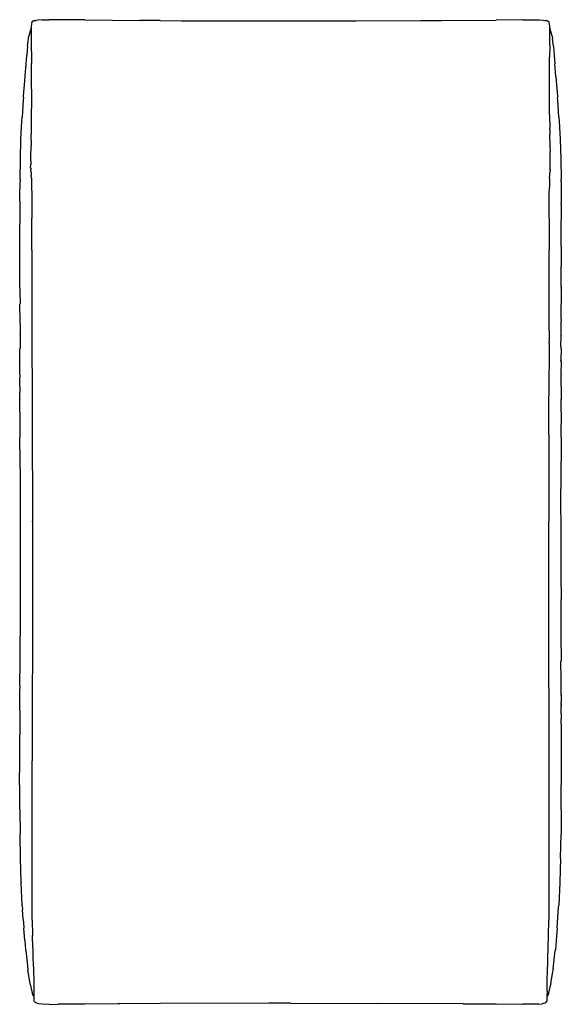
# Model space of a CAD drawing. Units: centimetres. Extents: x -32 to 29, y -53 to 58.
import ezdxf

# ---------------------------------------------------------------- set-up
doc = ezdxf.new("R2010")
doc.units = ezdxf.units.CM

msp = doc.modelspace()

# ---------------------------------------------------------------- linework, layer by layer
for p, q in [((-30.73, 58.16), (-30.78, 58)), ((-30.73, 58.16), (-30.69, 58.26)), ((-30.69, 58.26), (-30.61, 58.34)), ((-30.61, 58.34), (-30.55, 58.35)), ((-30.55, 58.35), (-30.48, 58.37)), ((-30.43, 58.38), (-30.48, 58.37)), ((-30.43, 58.38), (-30.25, 58.4)), ((-30.03, 58.43), (-30.25, 58.4)), ((-29.57, 58.47), (-30.03, 58.43)), ((-29.57, 58.47), (-28.8, 58.48)), ((-27.73, 58.48), (-28.8, 58.48)), ((-24.7, 58.45), (-27.73, 58.48)), ((-24.7, 58.45), (-18.5, 58.4)), ((-16.16, 58.38), (-18.5, 58.4)), ((-16.16, 58.38), (-13.73, 58.37)), ((-13.73, 58.37), (-8.78, 58.36)), ((-8.78, 58.36), (1.14, 58.35)), ((1.14, 58.35), (6.11, 58.36)), ((6.11, 58.36), (13.48, 58.38)), ((13.48, 58.38), (15.83, 58.4)), ((15.83, 58.4), (22.02, 58.44)), ((25.05, 58.48), (22.02, 58.44)), ((25.05, 58.48), (26.12, 58.48)), ((26.12, 58.48), (26.89, 58.47)), ((26.89, 58.47), (27.35, 58.43)), ((27.35, 58.43), (27.57, 58.4)), ((27.57, 58.4), (27.75, 58.38)), ((27.8, 58.37), (27.75, 58.38)), ((27.8, 58.37), (27.87, 58.35)), ((27.87, 58.35), (27.93, 58.33)), ((27.93, 58.33), (28.01, 58.26)), ((28.05, 58.16), (28.01, 58.26)), ((28.1, 58), (28.05, 58.16)), ((-30.93, 57.18), (-31.06, 56.62)), ((-30.83, 57.47), (-30.93, 57.18)), ((-30.8, 57.55), (-30.83, 57.47)), ((-30.78, 58), (-30.8, 57.72)), ((-30.8, 57.72), (-30.8, 57.55)), ((-30.8, 57.55), (-30.8, 57.31)), ((-30.8, 57.31), (-30.79, 56.22)), ((28.12, 57.71), (28.1, 58)), ((28.11, 56.21), (28.12, 57.31)), ((28.12, 57.55), (28.12, 57.71)), ((28.15, 57.47), (28.12, 57.55)), ((28.12, 57.31), (28.12, 57.55)), ((28.25, 57.18), (28.15, 57.47)), ((28.38, 56.62), (28.25, 57.18)), ((-31.22, 55.48), (-31.1, 56.35)), ((-31.1, 56.35), (-31.06, 56.62)), ((-30.79, 56.22), (-30.79, 55.58)), ((28.11, 55.58), (28.11, 56.21)), ((28.38, 56.62), (28.42, 56.34)), ((28.55, 55.48), (28.42, 56.34)), ((-31.22, 55.48), (-31.3, 54.44)), ((-30.79, 55.58), (-30.78, 54.2)), ((28.11, 55.58), (28.1, 54.21)), ((28.55, 55.48), (28.62, 54.43)), ((-31.38, 53.48), (-31.34, 53.93)), ((-31.34, 53.93), (-31.3, 54.44)), ((-30.78, 54.2), (-30.78, 53.49)), ((28.1, 53.49), (28.1, 54.21)), ((28.62, 54.43), (28.66, 53.92)), ((28.66, 53.92), (28.7, 53.48)), ((-31.49, 52.05), (-31.38, 53.48)), ((-30.78, 50.6), (-30.78, 53.49)), ((28.1, 50.61), (28.1, 53.49)), ((28.81, 52.02), (28.7, 53.48)), ((-31.67, 49.8), (-31.54, 51.53)), ((-31.54, 51.53), (-31.49, 52.05)), ((28.81, 52.02), (28.85, 51.53)), ((28.85, 51.53), (28.98, 49.8)), ((-30.78, 50.6), (-30.79, 46.17)), ((28.1, 47.72), (28.1, 50.61)), ((-31.7, 49.33), (-31.83, 47.41)), ((-31.67, 49.7), (-31.7, 49.33)), ((-31.67, 49.7), (-31.67, 49.8)), ((28.98, 49.8), (28.99, 49.66)), ((29.02, 49.33), (28.99, 49.66)), ((29.15, 47.4), (29.02, 49.33)), ((-31.85, 46.96), (-31.83, 47.41)), ((28.1, 47.72), (28.11, 46.13)), ((29.15, 47.4), (29.17, 46.96)), ((-31.96, 44.89), (-31.85, 46.96)), ((-30.79, 46.17), (-30.8, 45.47)), ((28.11, 45.95), (28.11, 46.13)), ((28.11, 45.95), (28.11, 45.48)), ((29.17, 46.96), (29.28, 44.89)), ((-32.03, 42.67), (-31.96, 44.89)), ((-30.8, 44.79), (-30.81, 44.13)), ((-30.8, 44.79), (-30.8, 45.47)), ((28.12, 44.79), (28.11, 45.48)), ((28.12, 44.79), (28.13, 44.13)), ((29.28, 44.89), (29.35, 42.67)), ((-30.83, 42.94), (-30.81, 44.13)), ((28.13, 44.13), (28.14, 43.51)), ((-32.07, 40.33), (-32.03, 42.67)), ((-30.84, 42.45), (-30.83, 42.94)), ((28.15, 42.94), (28.14, 43.51)), ((28.16, 42.45), (28.15, 42.94)), ((29.35, 42.67), (29.39, 40.33)), ((-30.86, 41.71), (-30.85, 42.04)), ((-30.86, 41.71), (-30.85, 41.62)), ((-30.84, 42.45), (-30.85, 42.04)), ((-30.85, 41.62), (-30.85, 41.59)), ((-30.85, 41.56), (-30.85, 41.59)), ((-30.85, 41.56), (-30.84, 41.45)), ((-30.84, 41.45), (-30.84, 41.43)), ((-30.83, 41.38), (-30.84, 41.43)), ((-30.83, 41.34), (-30.83, 41.38)), ((28.16, 41.46), (28.15, 41.45)), ((28.15, 41.45), (28.15, 41.43)), ((28.15, 41.35), (28.15, 41.43)), ((28.15, 41.43), (28.15, 41.43)), ((28.17, 42.05), (28.16, 42.45)), ((28.16, 41.46), (28.17, 41.56)), ((28.17, 41.71), (28.17, 42.05)), ((28.17, 41.62), (28.17, 41.71)), ((28.17, 41.58), (28.17, 41.62)), ((28.17, 41.56), (28.17, 41.58)), ((-32.07, 40.33), (-32.07, 40.05)), ((-30.83, 41.31), (-30.83, 41.34)), ((-30.81, 41.19), (-30.83, 41.31)), ((-30.81, 41.18), (-30.81, 41.19)), ((-30.81, 41.16), (-30.81, 41.18)), ((-30.81, 41.14), (-30.81, 41.16)), ((-30.81, 41.14), (-30.8, 40.84)), ((-30.79, 40.81), (-30.8, 40.84)), ((-30.78, 40.49), (-30.79, 40.81)), ((-30.78, 40.49), (-30.76, 39.44)), ((28.09, 40.49), (28.07, 39.43)), ((28.09, 40.49), (28.11, 40.81)), ((28.11, 40.81), (28.12, 40.99)), ((28.12, 40.99), (28.13, 41.14)), ((28.15, 41.33), (28.13, 41.15)), ((28.13, 41.15), (28.13, 41.14)), ((28.13, 41.15), (28.13, 41.15)), ((28.15, 41.35), (28.15, 41.33)), ((29.39, 40.05), (29.39, 40.33)), ((-32.09, 38.44), (-32.07, 40.05)), ((-30.76, 39.44), (-30.74, 38.72)), ((28.06, 38.71), (28.07, 39.43)), ((29.39, 40.05), (29.41, 37.69)), ((-32.09, 37.91), (-32.09, 38.44)), ((-30.74, 38.72), (-30.73, 37.89)), ((28.05, 37.88), (28.06, 38.71)), ((-32.09, 37.69), (-32.1, 35.27)), ((-32.09, 37.91), (-32.09, 37.69)), ((-30.73, 36.96), (-30.74, 35.94)), ((-30.73, 37.89), (-30.73, 36.96)), ((28.05, 36.96), (28.05, 37.88)), ((28.05, 35.94), (28.05, 36.96)), ((29.41, 37.55), (29.41, 37.69)), ((29.41, 37.55), (29.41, 35.96)), ((-30.74, 32.29), (-30.74, 35.94)), ((28.05, 35.94), (28.06, 32.29)), ((29.41, 35.96), (29.41, 35.69)), ((-32.08, 28.19), (-32.1, 35.27)), ((29.42, 35.27), (29.41, 35.69)), ((29.41, 35.1), (29.42, 35.27)), ((29.41, 32.84), (29.41, 35.1)), ((29.41, 32.73), (29.41, 32.84)), ((29.41, 32.73), (29.41, 30.46)), ((-30.74, 32.29), (-30.74, 30.88)), ((28.06, 30.87), (28.06, 32.29)), ((-30.74, 30.88), (-30.73, 27.82)), ((28.04, 27.82), (28.06, 30.87)), ((29.4, 30.4), (29.41, 30.46)), ((29.4, 28.19), (29.4, 30.4)), ((-32.08, 28.19), (-32.08, 28.17)), ((-32.08, 28.01), (-32.08, 28.17)), ((-32.08, 28.01), (-32.08, 27.99)), ((-32.08, 27.99), (-32.08, 27.56)), ((29.4, 28.17), (29.39, 28.03)), ((29.39, 28.01), (29.39, 28.03)), ((29.39, 27.99), (29.39, 28.01)), ((29.39, 27.99), (29.39, 26.2)), ((29.4, 28.17), (29.4, 28.19)), ((-32.08, 27.56), (-32.07, 26.21)), ((-30.73, 27.82), (-30.73, 24.65)), ((28.04, 24.65), (28.04, 27.82)), ((-32.07, 26.21), (-32.08, 26.2)), ((-32.08, 26.2), (-32.07, 26.19)), ((-32.08, 26.13), (-32.07, 26.19)), ((-32.08, 26.13), (-32.08, 26.13)), ((-32.07, 24.28), (-32.08, 26.13)), ((29.39, 26.2), (29.39, 26.19)), ((29.39, 26.19), (29.39, 26.14)), ((29.39, 26.14), (29.4, 26.13)), ((29.39, 24.46), (29.4, 26.13)), ((-30.73, 24.65), (-30.66, 1.53)), ((28.04, 23.14), (28.04, 24.65)), ((-32.08, 24.26), (-32.07, 24.28)), ((-32.08, 24.26), (-32.07, 23.76)), ((-32.07, 23.76), (-32.07, 23.07)), ((29.39, 24.46), (29.39, 24.41)), ((29.39, 24.41), (29.39, 24.31)), ((29.39, 24.31), (29.39, 24.29)), ((29.39, 24.29), (29.39, 24.26)), ((29.39, 23.14), (29.39, 24.26)), ((-32.07, 22.66), (-32.08, 22.63)), ((-32.08, 22.63), (-32.07, 22.59)), ((-32.07, 23.07), (-32.07, 22.66)), ((-32.07, 22.59), (-32.07, 21.13)), ((28.04, 23.14), (28.04, 21.92)), ((29.38, 21.35), (29.39, 22.59)), ((29.39, 22.66), (29.39, 23.14)), ((29.39, 22.63), (29.39, 22.66)), ((29.39, 22.63), (29.39, 22.59)), ((28.04, 21.75), (28.02, 15.78)), ((28.04, 21.75), (28.04, 21.92)), ((29.38, 21.35), (29.38, 21.31)), ((29.38, 21.31), (29.38, 21.28)), ((29.38, 21.28), (29.38, 21.24)), ((-32.08, 21.1), (-32.07, 21.13)), ((-32.08, 19.66), (-32.08, 21.1)), ((29.38, 21.24), (29.38, 21.21)), ((29.38, 21.21), (29.39, 21.17)), ((29.39, 21.1), (29.38, 19.84)), ((29.39, 21.13), (29.39, 21.17)), ((29.39, 21.13), (29.39, 21.1)), ((-32.08, 19.66), (-32.08, 19.63)), ((-32.08, 18.23), (-32.08, 19.63)), ((29.38, 19.84), (29.38, 19.8)), ((29.38, 19.77), (29.38, 19.8)), ((29.38, 19.77), (29.39, 19.73)), ((29.39, 19.63), (29.38, 18.35)), ((29.39, 19.7), (29.39, 19.73)), ((29.39, 19.7), (29.39, 19.67)), ((29.39, 19.63), (29.39, 19.67)), ((-32.08, 18.2), (-32.08, 18.23)), ((-32.08, 18.2), (-32.08, 17.84)), ((29.38, 18.35), (29.39, 18.32)), ((29.39, 18.29), (29.39, 18.32)), ((29.39, 18.29), (29.39, 18.26)), ((29.39, 18.26), (29.4, 18.23)), ((29.4, 18.23), (29.39, 18.2)), ((29.4, 17.44), (29.39, 18.2)), ((-32.08, 16.82), (-32.08, 17.84)), ((-32.08, 16.82), (-32.08, 16.79)), ((-32.08, 16.77), (-32.08, 16.79)), ((29.39, 16.85), (29.4, 17.44)), ((29.39, 16.85), (29.4, 16.82)), ((29.4, 16.82), (29.4, 16.8)), ((29.4, 16.8), (29.4, 15.38)), ((-32.08, 16.77), (-32.08, 16.2)), ((-32.08, 15.38), (-32.08, 16.2)), ((28.01, 11.36), (28.02, 15.78)), ((-32.08, 15.38), (-32.09, 15.36)), ((-32.09, 15.36), (-32.08, 15.34)), ((-32.09, 14.49), (-32.08, 15.34)), ((29.4, 15.36), (29.4, 15.38)), ((29.4, 13.95), (29.4, 15.36)), ((-32.09, 13.95), (-32.09, 14.49)), ((-32.09, 13.95), (-32.09, 13.93)), ((-32.09, 13.93), (-32.09, 12.51)), ((29.4, 13.93), (29.4, 13.95)), ((29.4, 13.93), (29.41, 12.52)), ((-32.09, 12.5), (-32.09, 12.51)), ((-32.09, 12.5), (-32.09, 11.08)), ((29.41, 12.52), (29.4, 12.5)), ((29.4, 11.11), (29.4, 12.5)), ((28.01, 11.36), (27.99, 1.52)), ((-32.09, 11.08), (-32.09, 11.07)), ((-32.08, 9.65), (-32.09, 11.07)), ((29.4, 11.08), (29.4, 11.11)), ((29.4, 11.08), (29.4, 9.65)), ((-32.08, 9.64), (-32.08, 9.65)), ((-32.08, 9.64), (-32.08, 8.22)), ((29.4, 9.64), (29.39, 8.33)), ((29.4, 9.65), (29.4, 9.64)), ((-32.08, 8.22), (-32.08, 8.22)), ((-32.08, 8.22), (-32.07, 6.75)), ((29.39, 8.23), (29.39, 8.33)), ((29.39, 8.23), (29.39, 8.22)), ((29.39, 6.75), (29.39, 8.22)), ((-32.07, 6.75), (-32.07, 6.75)), ((-32.07, 6.75), (-32.07, 5.2)), ((29.39, 6.75), (29.39, 6.75)), ((29.39, 5.2), (29.39, 6.75)), ((-32.07, 5.2), (-32.07, -11.53)), ((29.39, 5.2), (29.38, 5.19)), ((29.39, -0.77), (29.38, 5.19)), ((-30.66, 1.47), (-30.66, 1.53)), ((-30.66, 1.47), (-30.66, -6.01)), ((27.99, 1.52), (27.98, 1.47)), ((27.98, 1.47), (27.98, -6.3)), ((29.39, -3.27), (29.39, -0.77)), ((29.39, -5.95), (29.39, -3.27)), ((-30.66, -6.01), (-30.68, -25.67)), ((27.98, -6.3), (28, -28.48)), ((29.39, -5.95), (29.38, -8.72)), ((29.38, -8.72), (29.38, -10.36)), ((29.38, -10.36), (29.38, -10.72)), ((29.38, -10.72), (29.38, -11.53)), ((-32.07, -14.35), (-32.07, -11.53)), ((29.38, -11.53), (29.39, -14.34)), ((-32.08, -17.16), (-32.07, -14.35)), ((29.39, -16.42), (29.38, -14.35)), ((29.38, -14.35), (29.39, -14.35)), ((29.39, -14.35), (29.39, -14.34)), ((29.39, -17.16), (29.39, -16.42)), ((-32.08, -17.16), (-32.08, -17.16)), ((-32.08, -17.16), (-32.08, -17.16)), ((-32.07, -17.17), (-32.08, -17.16)), ((-32.08, -17.83), (-32.07, -17.17)), ((-32.08, -18.58), (-32.08, -17.83)), ((-32.07, -17.17), (-32.07, -17.17)), ((29.39, -17.16), (29.39, -17.16)), ((29.39, -17.16), (29.39, -17.16)), ((29.39, -17.16), (29.39, -17.16)), ((29.39, -17.16), (29.39, -17.17)), ((29.39, -17.16), (29.39, -17.16)), ((29.39, -17.16), (29.39, -17.16)), ((29.4, -17.67), (29.39, -17.17)), ((29.4, -18.16), (29.4, -17.67)), ((-32.08, -18.73), (-32.08, -18.58)), ((-32.08, -18.76), (-32.08, -18.73)), ((-32.08, -18.9), (-32.08, -18.76)), ((-32.08, -19.22), (-32.08, -18.9)), ((29.4, -18.16), (29.4, -18.18)), ((29.4, -18.24), (29.4, -18.18)), ((29.4, -18.24), (29.4, -18.4)), ((29.4, -18.4), (29.4, -18.83)), ((29.4, -18.83), (29.4, -18.91)), ((29.4, -18.91), (29.4, -18.94)), ((29.4, -18.94), (29.4, -18.97)), ((29.4, -19.11), (29.4, -18.97)), ((-32.09, -19.76), (-32.08, -19.64)), ((-32.08, -19.97), (-32.09, -19.76)), ((-32.09, -19.97), (-32.09, -19.98)), ((-32.08, -19.97), (-32.09, -19.97)), ((-32.09, -19.98), (-32.08, -19.97)), ((-32.09, -19.98), (-32.09, -19.98)), ((-32.09, -19.98), (-32.08, -19.98)), ((-32.09, -19.98), (-32.08, -19.98)), ((-32.08, -19.98), (-32.09, -20.12)), ((-32.09, -20.12), (-32.09, -20.15)), ((-32.08, -19.27), (-32.08, -19.22)), ((-32.08, -19.45), (-32.08, -19.27)), ((-32.08, -19.49), (-32.08, -19.45)), ((-32.08, -19.52), (-32.08, -19.49)), ((-32.08, -19.64), (-32.08, -19.52)), ((29.4, -19.17), (29.4, -19.11)), ((29.4, -19.17), (29.4, -19.24)), ((29.4, -19.32), (29.4, -19.24)), ((29.4, -19.32), (29.4, -19.47)), ((29.4, -19.47), (29.4, -19.52)), ((29.4, -19.97), (29.4, -19.52)), ((29.4, -19.97), (29.4, -19.97)), ((29.4, -19.98), (29.4, -19.97)), ((29.4, -19.97), (29.4, -19.98)), ((29.4, -19.98), (29.4, -19.97)), ((29.4, -19.98), (29.4, -19.98)), ((29.4, -20.05), (29.4, -19.98)), ((29.4, -20.08), (29.4, -20.05)), ((29.4, -20.19), (29.4, -20.08)), ((-32.09, -20.15), (-32.09, -20.24)), ((-32.09, -20.24), (-32.09, -20.33)), ((-32.09, -20.33), (-32.09, -20.4)), ((-32.09, -20.4), (-32.09, -20.48)), ((-32.09, -20.48), (-32.09, -20.5)), ((-32.09, -20.5), (-32.09, -20.66)), ((-32.09, -20.66), (-32.09, -20.78)), ((-32.09, -20.78), (-32.09, -20.9)), ((-32.09, -20.9), (-32.09, -21.19)), ((-32.09, -21.19), (-32.09, -21.23)), ((-32.09, -21.23), (-32.09, -21.3)), ((29.4, -20.29), (29.4, -20.19)), ((29.4, -20.36), (29.4, -20.29)), ((29.4, -20.36), (29.41, -20.82)), ((29.41, -20.82), (29.41, -20.96)), ((29.41, -21.53), (29.41, -20.96)), ((-32.09, -21.3), (-32.09, -21.47)), ((-32.09, -21.47), (-32.09, -21.58)), ((-32.09, -21.58), (-32.09, -21.93)), ((-32.09, -21.93), (-32.09, -22.1)), ((-32.09, -22.1), (-32.09, -22.65)), ((29.41, -21.53), (29.41, -22.21)), ((29.41, -22.21), (29.41, -22.79)), ((-32.1, -22.79), (-32.1, -22.79)), ((-32.1, -22.79), (-32.1, -22.79)), ((-32.1, -22.79), (-32.09, -22.79)), ((-32.1, -25.6), (-32.1, -22.79)), ((-32.09, -22.65), (-32.09, -22.67)), ((-32.09, -22.67), (-32.09, -22.79)), ((29.41, -22.79), (29.41, -22.79)), ((29.41, -22.79), (29.42, -24.77)), ((-32.11, -28.41), (-32.1, -25.61)), ((-32.1, -25.6), (-32.1, -25.6)), ((-32.1, -25.6), (-32.1, -25.61)), ((-32.1, -25.61), (-32.1, -25.6)), ((-30.67, -41.68), (-30.68, -25.67)), ((29.42, -24.77), (29.42, -25.6)), ((29.42, -25.6), (29.42, -25.6)), ((29.42, -25.6), (29.42, -25.6)), ((29.42, -25.6), (29.42, -25.61)), ((29.42, -25.6), (29.42, -25.61)), ((29.42, -25.61), (29.42, -28.41)), ((-32.11, -28.42), (-32.11, -28.41)), ((-32.1, -28.42), (-32.11, -28.42)), ((-32.1, -31.18), (-32.1, -28.42)), ((28, -28.48), (27.99, -41.68)), ((29.41, -31.23), (29.42, -28.42)), ((29.42, -28.41), (29.42, -28.42)), ((29.42, -28.42), (29.42, -28.41)), ((29.42, -28.42), (29.42, -28.42)), ((-32.1, -31.23), (-32.1, -31.18)), ((-32.1, -31.18), (-32.1, -31.18)), ((-32.1, -31.23), (-32.1, -31.23)), ((-32.1, -31.23), (-32.07, -34.03)), ((-32.1, -31.23), (-32.1, -31.23)), ((29.42, -31.23), (29.39, -34.02)), ((29.42, -31.23), (29.41, -31.23)), ((-32.02, -36.78), (-32.07, -34.03)), ((29.34, -36.78), (29.39, -34.02)), ((-31.93, -39.45), (-32.02, -36.78)), ((29.34, -36.78), (29.25, -39.47)), ((-31.93, -39.45), (-31.93, -39.46)), ((-31.93, -39.48), (-31.93, -39.46)), ((-31.93, -39.48), (-31.93, -39.49)), ((-31.81, -42.09), (-31.93, -39.49)), ((29.25, -39.49), (29.13, -42.09)), ((29.25, -39.47), (29.25, -39.49)), ((-31.81, -42.12), (-31.81, -42.09)), ((-31.81, -42.14), (-31.81, -42.12)), ((-31.81, -42.15), (-31.81, -42.14)), ((-31.81, -42.15), (-31.78, -42.52)), ((-30.67, -43.77), (-30.67, -41.68)), ((27.99, -41.68), (27.99, -43.77)), ((28.97, -44.64), (29.12, -42.32)), ((29.12, -42.3), (29.13, -42.15)), ((29.12, -42.32), (29.12, -42.3)), ((29.13, -42.09), (29.13, -42.12)), ((29.13, -42.15), (29.13, -42.12)), ((-31.78, -42.52), (-31.78, -42.56)), ((-31.71, -43.7), (-31.78, -42.56)), ((-31.71, -43.7), (-31.65, -44.58)), ((-31.65, -44.58), (-31.65, -44.64)), ((-31.65, -44.64), (-31.64, -44.69)), ((-31.52, -46.08), (-31.64, -44.69)), ((-30.67, -43.77), (-30.65, -45.52)), ((27.97, -45.52), (27.99, -43.77)), ((28.96, -44.69), (28.84, -46.08)), ((28.96, -44.69), (28.97, -44.64)), ((-30.62, -46.91), (-30.65, -45.52)), ((27.94, -46.92), (27.97, -45.52)), ((-31.52, -46.08), (-31.43, -47.15)), ((-30.62, -46.91), (-30.62, -47.01)), ((27.94, -47.01), (27.94, -46.92)), ((28.84, -46.08), (28.75, -47.15)), ((-31.42, -47.16), (-31.43, -47.15)), ((-31.42, -47.23), (-31.42, -47.16)), ((-31.42, -47.23), (-31.27, -48.59)), ((-30.62, -47.01), (-30.6, -48.06)), ((-30.6, -48.06), (-30.57, -48.81)), ((27.89, -48.81), (27.91, -48.06)), ((27.91, -48.06), (27.94, -47.01)), ((28.51, -49.31), (28.74, -47.23)), ((28.75, -47.15), (28.74, -47.17)), ((28.74, -47.17), (28.74, -47.23)), ((-31.27, -48.59), (-31.18, -49.41)), ((-30.57, -48.81), (-30.55, -49.3)), ((27.87, -49.31), (27.89, -48.81)), ((-30.92, -50.96), (-31.18, -49.41)), ((-30.55, -49.3), (-30.54, -49.61)), ((-30.54, -49.61), (-30.53, -49.83)), ((-30.53, -49.83), (-30.52, -49.99)), ((-30.52, -49.99), (-30.51, -50.15)), ((-30.51, -50.15), (-30.51, -50.32)), ((27.82, -50.32), (27.83, -50.15)), ((27.83, -50.15), (27.84, -49.99)), ((27.84, -49.99), (27.85, -49.62)), ((27.85, -49.62), (27.87, -49.31)), ((28.24, -50.96), (28.5, -49.41)), ((28.51, -49.31), (28.5, -49.41)), ((-30.91, -51.05), (-30.92, -50.96)), ((-30.91, -51.05), (-30.68, -52.02)), ((-30.51, -50.32), (-30.5, -50.49)), ((-30.5, -50.49), (-30.49, -50.65)), ((-30.49, -50.65), (-30.49, -50.82)), ((-30.49, -50.82), (-30.49, -50.99)), ((-30.49, -50.99), (-30.49, -51.16)), ((-30.49, -51.16), (-30.49, -51.33)), ((-30.49, -51.33), (-30.49, -51.5)), ((27.81, -50.66), (27.82, -50.49)), ((27.81, -50.82), (27.81, -50.66)), ((27.81, -50.99), (27.81, -50.82)), ((27.81, -51.16), (27.81, -50.99)), ((27.81, -51.33), (27.81, -51.16)), ((27.81, -51.49), (27.81, -51.33)), ((27.82, -50.49), (27.82, -50.32)), ((28, -52.02), (28.23, -51.05)), ((28.24, -50.96), (28.23, -51.05)), ((-30.54, -52.4), (-30.68, -52.02)), ((-30.5, -52.44), (-30.54, -52.4)), ((-30.49, -52.16), (-30.5, -52.32)), ((-30.5, -52.32), (-30.5, -52.44)), ((-30.5, -52.44), (-30.5, -52.48)), ((-30.5, -52.48), (-30.5, -52.62)), ((-30.49, -51.5), (-30.49, -51.66)), ((-30.49, -51.66), (-30.49, -51.83)), ((-30.49, -51.83), (-30.49, -52)), ((-30.49, -52), (-30.49, -52.16)), ((27.81, -51.66), (27.81, -51.49)), ((27.81, -51.83), (27.81, -51.66)), ((27.81, -51.83), (27.82, -52.16)), ((27.82, -52.32), (27.82, -52.16)), ((27.82, -52.44), (27.82, -52.32)), ((27.82, -52.44), (27.86, -52.4)), ((27.82, -52.48), (27.82, -52.44)), ((27.82, -52.62), (27.82, -52.48)), ((28, -52.02), (27.86, -52.4)), ((-30.5, -52.62), (-30.5, -52.74)), ((-30.5, -52.74), (-30.49, -52.84)), ((-30.49, -52.84), (-30.48, -52.95)), ((-30.48, -52.95), (-30.46, -53)), ((-30.46, -53), (-30.39, -53.1)), ((-30.29, -53.16), (-30.39, -53.1)), ((-30.14, -53.21), (-30.29, -53.16)), ((-29.92, -53.28), (-30.14, -53.21)), ((-29.51, -53.33), (-29.92, -53.28)), ((-28.77, -53.34), (-29.51, -53.33)), ((-28.77, -53.34), (-27.72, -53.33)), ((-24.69, -53.31), (-27.72, -53.33)), ((-20.94, -53.28), (-24.69, -53.31)), ((-20.73, -53.28), (-20.94, -53.28)), ((-16.15, -53.26), (-20.73, -53.28)), ((-3.82, -53.22), (-16.15, -53.26)), ((-1.34, -53.22), (-3.82, -53.22)), ((-1.34, -53.22), (8.58, -53.24)), ((18.27, -53.28), (8.58, -53.24)), ((18.27, -53.28), (22.01, -53.3)), ((22.01, -53.3), (25.04, -53.33)), ((26.09, -53.33), (25.04, -53.33)), ((26.83, -53.32), (26.09, -53.33)), ((26.83, -53.32), (27.24, -53.27)), ((27.46, -53.21), (27.24, -53.27)), ((27.46, -53.21), (27.61, -53.16)), ((27.72, -53.1), (27.61, -53.16)), ((27.72, -53.1), (27.78, -52.99)), ((27.8, -52.95), (27.78, -52.99)), ((27.8, -52.95), (27.81, -52.83)), ((27.81, -52.83), (27.82, -52.74)), ((27.82, -52.74), (27.82, -52.62))]:
    msp.add_line(p, q)

doc.saveas('drawing.dxf')
